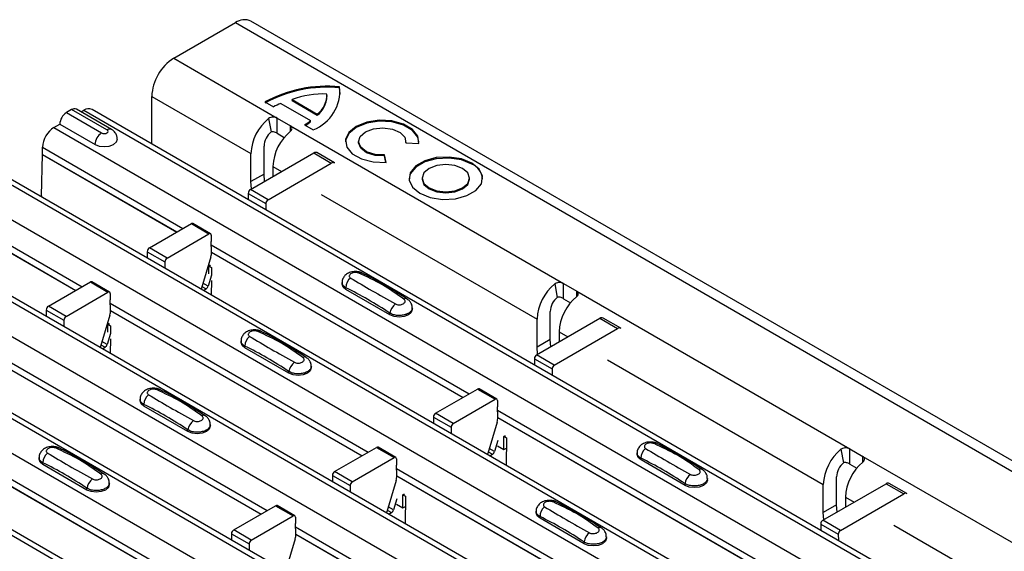
# Model space of a CAD drawing. Units: millimetres. Extents: x 21 to 1910, y 67 to 1029.
# Drawn here: x 1368 to 1447, y 986 to 1029 of the extents above; entities that cross this region are included whole.
import ezdxf

# ---------------------------------------------------------------- set-up
doc = ezdxf.new("R2010")
doc.units = ezdxf.units.MM
doc.layers.add('ARTICLE NUMBER', color=7, linetype='Continuous')

# ---------------------------------------------------------------- blocks, each defined once
blk = doc.blocks.new('1370168_001_ISO_view')
for p, q in [((580.214, 78.94), (56.955, 381.011)), ((50.756, 378.03), (55.705, 380.887)), ((55.705, 380.887), (578.964, 78.816)), ((50.756, 378.03), (59.064, 373.234)), ((64.069, 375.664), (64.069, 375.745)), ((48.988, 371.163), (48.988, 374.968)), ((48.988, 374.968), (56.943, 370.376)), ((60.25, 374.712), (62.279, 373.541)), ((60.25, 374.63), (60.25, 374.712)), ((63.059, 374.961), (63.059, 375.042)), ((42.56, 373.911), (42.136, 373.666)), ((45.389, 372.279), (42.56, 373.911)), ((45.764, 372.316), (42.935, 373.948)), ((567.452, 71.86), (44.193, 373.931)), ((58.073, 374.523), (58.759, 374.127)), ((59.355, 374.402), (61.742, 373.024)), ((60.25, 374.63), (62.279, 373.459)), ((42.136, 373.666), (44.964, 372.034)), ((43.31, 373.732), (43.543, 373.866)), ((43.543, 373.866), (566.802, 71.795)), ((58.357, 373.192), (58.569, 372.115)), ((59.064, 373.234), (60.125, 372.621)), ((59.064, 372.009), (59.064, 373.234)), ((62.279, 373.459), (62.279, 373.541)), ((41.139, 372.478), (41.606, 372.748)), ((41.139, 372.478), (564.398, 70.407)), ((41.606, 372.748), (44.434, 371.115)), ((60.125, 372.172), (60.125, 372.621)), ((60.125, 372.621), (82.045, 359.967)), ((61.265, 372.68), (61.951, 372.284)), ((61.742, 372.943), (61.742, 373.024)), ((59.064, 372.009), (59.633, 371.681)), ((40.22, 370.321), (40.22, 370.886)), ((40.22, 370.886), (51.498, 364.376)), ((58.003, 368.743), (58.003, 370.988)), ((65.589, 371.361), (65.589, 371.279)), ((69.375, 371.246), (70.424, 371.183)), ((69.386, 371.279), (69.385, 371.246)), ((69.386, 371.279), (69.386, 371.361)), ((40.135, 366.999), (40.22, 370.309)), ((40.22, 370.321), (51.008, 364.093)), ((40.22, 370.309), (50.997, 364.087)), ((56.909, 367.499), (61.99, 370.433)), ((56.943, 368.13), (56.943, 370.376)), ((61.99, 370.433), (63.405, 369.616)), ((63.655, 369.641), (62.24, 370.457)), ((67.796, 369.665), (67.686, 370.271)), ((67.686, 370.189), (67.686, 370.271)), ((67.781, 369.665), (67.686, 370.189)), ((35.435, 369.186), (558.694, 67.115)), ((559.344, 67.179), (36.085, 369.25)), ((58.323, 366.683), (63.405, 369.616)), ((58.711, 369.355), (58.711, 368.539)), ((58.711, 369.355), (59.417, 368.947)), ((58.003, 368.743), (56.943, 368.13)), ((58.049, 368.157), (58.003, 368.743)), ((70.702, 368.409), (70.702, 368.328)), ((74.499, 368.328), (74.499, 368.409)), ((33.031, 367.798), (556.29, 65.727)), ((56.988, 367.545), (56.943, 368.13)), ((40.135, 366.999), (40.136, 366.911)), ((56.732, 367.191), (56.737, 366.69)), ((56.732, 367.191), (58.147, 366.375)), ((58.323, 366.683), (56.909, 367.499)), ((62.6, 367.11), (79.924, 357.109)), ((32.112, 366.206), (43.39, 359.695)), ((58.147, 366.375), (58.151, 365.873)), ((32.112, 365.64), (42.9, 359.412)), ((32.112, 365.628), (42.889, 359.406)), ((27.327, 364.505), (550.586, 62.434)), ((551.236, 62.498), (27.977, 364.569)), ((48.801, 362.819), (52.168, 364.762)), ((52.168, 364.762), (53.582, 363.946)), ((53.707, 363.958), (52.293, 364.775)), ((50.215, 362.002), (53.582, 363.946)), ((53.759, 363.842), (53.755, 363.331)), ((24.923, 363.117), (548.182, 61.046)), ((53.79, 362.492), (53.755, 363.331)), ((53.766, 363.066), (74.479, 351.109)), ((48.624, 362.511), (48.628, 362.009)), ((48.624, 362.511), (50.039, 361.694)), ((50.215, 362.002), (48.801, 362.819)), ((53.736, 362.106), (52.983, 359.596)), ((53.791, 362.487), (73.989, 350.826)), ((53.791, 362.474), (73.978, 350.82)), ((50.039, 361.694), (50.043, 361.192)), ((53.565, 360.747), (53.57, 361.344)), ((53.685, 361.426), (53.57, 361.364)), ((53.57, 361.354), (53.693, 361.42)), ((53.57, 361.344), (53.701, 361.415)), ((53.57, 361.364), (53.783, 361.246)), ((53.57, 361.354), (53.57, 361.364)), ((53.57, 361.344), (53.57, 361.354)), ((53.785, 360.62), (53.523, 359.751)), ((53.783, 361.246), (53.777, 360.624)), ((19.219, 359.824), (542.478, 57.753)), ((543.128, 57.818), (19.869, 359.889)), ((40.693, 358.138), (44.06, 360.082)), ((44.06, 360.082), (45.474, 359.265)), ((45.599, 359.278), (44.185, 360.094)), ((53.022, 359.727), (53.36, 359.531)), ((53.523, 359.751), (53.102, 359.994)), ((53.774, 360.198), (53.764, 359.044)), ((64.272, 360.04), (64.272, 359.906)), ((81.338, 359.926), (81.55, 358.848)), ((82.045, 359.967), (83.106, 359.355)), ((82.045, 358.742), (82.045, 359.967)), ((42.107, 357.322), (45.474, 359.265)), ((45.651, 359.161), (45.647, 358.651)), ((53.146, 359.407), (52.969, 359.509)), ((53.14, 359.404), (53.146, 359.407)), ((53.146, 359.407), (53.36, 359.531)), ((64.58, 359.477), (64.58, 359.621)), ((68.115, 357.436), (64.58, 359.477)), ((83.106, 358.905), (83.106, 359.355)), ((83.106, 359.355), (105.026, 346.7)), ((16.815, 358.436), (540.074, 56.365)), ((42.107, 357.322), (40.693, 358.138)), ((45.682, 357.812), (45.647, 358.651)), ((45.658, 358.385), (66.371, 346.428)), ((82.045, 358.742), (82.614, 358.414)), ((40.516, 357.83), (40.52, 357.328)), ((40.516, 357.83), (41.93, 357.013)), ((45.628, 357.426), (44.875, 354.916)), ((45.683, 357.806), (65.881, 346.145)), ((45.683, 357.793), (65.87, 346.139)), ((68.115, 357.436), (68.115, 357.58)), ((69.908, 357.865), (69.908, 357.999)), ((80.984, 355.476), (80.984, 357.722)), ((41.93, 357.013), (41.935, 356.512)), ((45.457, 356.066), (45.462, 356.663)), ((45.577, 356.745), (45.462, 356.683)), ((45.462, 356.673), (45.585, 356.74)), ((45.462, 356.663), (45.592, 356.734)), ((45.462, 356.683), (45.675, 356.566)), ((45.462, 356.673), (45.462, 356.683)), ((45.462, 356.663), (45.462, 356.673)), ((45.675, 356.566), (45.669, 355.944)), ((79.89, 354.233), (84.971, 357.166)), ((79.924, 354.864), (79.924, 357.109)), ((84.971, 357.166), (86.386, 356.35)), ((86.636, 356.374), (85.221, 357.191)), ((45.676, 355.94), (45.415, 355.07)), ((81.304, 353.416), (86.386, 356.35)), ((81.692, 356.089), (81.692, 355.273)), ((81.692, 356.089), (82.398, 355.681)), ((11.111, 355.144), (534.37, 53.073)), ((535.02, 53.137), (11.761, 355.208)), ((44.914, 355.046), (45.252, 354.851)), ((45.415, 355.07), (44.994, 355.313)), ((45.666, 355.517), (45.656, 354.364)), ((56.164, 355.36), (56.164, 355.225)), ((56.472, 354.796), (56.472, 354.94)), ((80.984, 355.476), (79.924, 354.864)), ((81.03, 354.891), (80.984, 355.476)), ((45.038, 354.727), (44.861, 354.829)), ((45.032, 354.724), (45.038, 354.727)), ((45.038, 354.727), (45.252, 354.851)), ((60.007, 352.755), (56.472, 354.796)), ((81.304, 353.416), (79.89, 354.233)), ((79.969, 354.278), (79.924, 354.864)), ((37.55, 353.705), (58.263, 341.748)), ((79.713, 353.925), (79.717, 353.423)), ((79.713, 353.925), (81.128, 353.108)), ((85.581, 353.844), (102.905, 343.843)), ((37.575, 353.125), (57.773, 341.465)), ((37.575, 353.113), (57.762, 341.459)), ((60.007, 352.755), (60.007, 352.899)), ((61.8, 353.184), (61.8, 353.319)), ((81.128, 353.108), (81.132, 352.606)), ((71.782, 349.552), (75.149, 351.496)), ((75.149, 351.496), (76.563, 350.679)), ((76.688, 350.692), (75.274, 351.508)), ((48.056, 350.679), (48.056, 350.544)), ((48.363, 350.116), (48.363, 350.26)), ((73.196, 348.736), (76.563, 350.679)), ((76.74, 350.575), (76.736, 350.065)), ((51.899, 348.075), (48.363, 350.116)), ((73.196, 348.736), (71.782, 349.552)), ((76.771, 349.226), (76.736, 350.065)), ((76.747, 349.799), (97.46, 337.842)), ((29.442, 349.024), (50.155, 337.067)), ((53.691, 348.503), (53.691, 348.638)), ((71.605, 349.244), (71.609, 348.742)), ((71.605, 349.244), (73.02, 348.428)), ((76.717, 348.84), (75.964, 346.33)), ((76.772, 349.22), (96.97, 337.56)), ((76.772, 349.207), (96.959, 337.553)), ((29.466, 348.445), (49.665, 336.784)), ((29.467, 348.432), (49.654, 336.778)), ((51.899, 348.075), (51.899, 348.219)), ((73.02, 348.428), (73.024, 347.926)), ((76.765, 347.354), (76.504, 346.484)), ((77.249, 346.645), (77.258, 347.669)), ((77.373, 347.751), (77.258, 347.689)), ((77.258, 347.679), (77.381, 347.746)), ((77.258, 347.669), (77.389, 347.74)), ((77.258, 347.689), (77.471, 347.571)), ((77.258, 347.679), (77.258, 347.689)), ((77.258, 347.669), (77.258, 347.679)), ((77.471, 347.571), (77.452, 345.369)), ((63.674, 344.871), (67.041, 346.815)), ((67.041, 346.815), (68.455, 345.999)), ((68.58, 346.011), (67.166, 346.828)), ((76.127, 346.141), (75.95, 346.243)), ((76.003, 346.46), (76.341, 346.265)), ((76.504, 346.484), (76.083, 346.727)), ((76.127, 346.141), (76.341, 346.265)), ((76.755, 346.931), (77.249, 346.645)), ((77.249, 346.645), (77.464, 346.762)), ((87.96, 346.366), (87.96, 346.231)), ((104.319, 346.659), (104.531, 345.582)), ((105.026, 346.7), (106.087, 346.088)), ((105.026, 345.476), (105.026, 346.7)), ((39.948, 345.998), (39.948, 345.864)), ((40.255, 345.435), (40.255, 345.579)), ((65.088, 344.055), (68.455, 345.999)), ((68.632, 345.895), (68.628, 345.384)), ((76.121, 346.138), (76.127, 346.141)), ((88.268, 345.802), (88.268, 345.946)), ((91.803, 343.761), (88.268, 345.802)), ((105.026, 345.476), (105.595, 345.147)), ((106.087, 345.639), (106.087, 346.088)), ((106.087, 346.088), (128.007, 333.434)), ((43.791, 343.394), (40.255, 345.435)), ((65.088, 344.055), (63.674, 344.871)), ((68.663, 344.545), (68.628, 345.384)), ((68.639, 345.119), (89.352, 333.162)), ((45.583, 343.823), (45.583, 343.957)), ((63.497, 344.563), (63.501, 344.062)), ((63.497, 344.563), (64.911, 343.747)), ((68.609, 344.159), (67.856, 341.649)), ((68.664, 344.539), (88.862, 332.879)), ((68.664, 344.527), (88.851, 332.873)), ((91.803, 343.761), (91.803, 343.905)), ((93.596, 344.19), (93.596, 344.325)), ((102.871, 340.966), (107.952, 343.899)), ((103.965, 342.209), (103.965, 344.455)), ((107.952, 343.899), (109.367, 343.083)), ((109.617, 343.108), (108.202, 343.924)), ((43.791, 343.394), (43.791, 343.538)), ((64.911, 343.747), (64.916, 343.245)), ((69.265, 343.07), (69.15, 343.008)), ((102.905, 341.597), (102.905, 343.843)), ((104.285, 340.15), (109.367, 343.083)), ((68.657, 342.673), (68.396, 341.803)), ((69.141, 341.965), (69.15, 342.988)), ((69.15, 342.998), (69.273, 343.065)), ((69.15, 342.988), (69.281, 343.059)), ((69.15, 343.008), (69.363, 342.891)), ((69.15, 342.998), (69.15, 343.008)), ((69.15, 342.988), (69.15, 342.998)), ((69.363, 342.891), (69.344, 340.689)), ((104.673, 342.822), (104.673, 342.006)), ((104.673, 342.822), (105.379, 342.414)), ((55.566, 340.191), (58.933, 342.134)), ((58.933, 342.134), (60.347, 341.318)), ((60.472, 341.33), (59.058, 342.147)), ((68.019, 341.46), (67.842, 341.562)), ((67.895, 341.779), (68.233, 341.584)), ((68.396, 341.803), (67.975, 342.047)), ((68.019, 341.46), (68.233, 341.584)), ((68.647, 342.25), (69.141, 341.965)), ((69.141, 341.965), (69.356, 342.081)), ((79.852, 341.685), (79.852, 341.55)), ((103.965, 342.209), (102.905, 341.597)), ((102.95, 341.012), (102.905, 341.597)), ((104.011, 341.624), (103.965, 342.209)), ((56.98, 339.374), (60.347, 341.318)), ((60.524, 341.214), (60.52, 340.703)), ((60.555, 339.864), (60.52, 340.703)), ((68.013, 341.457), (68.019, 341.46)), ((80.16, 341.122), (80.16, 341.265)), ((83.695, 339.081), (80.16, 341.122)), ((104.285, 340.15), (102.871, 340.966)), ((56.98, 339.374), (55.566, 340.191)), ((60.531, 340.438), (81.244, 328.481)), ((102.694, 340.658), (102.698, 340.156)), ((102.694, 340.658), (104.109, 339.842)), ((108.562, 340.577), (125.886, 330.576)), ((55.389, 339.883), (55.393, 339.381)), ((55.389, 339.883), (56.803, 339.066)), ((60.501, 339.478), (59.748, 336.968)), ((60.555, 339.859), (80.754, 328.198)), ((60.556, 339.846), (80.743, 328.192)), ((83.695, 339.081), (83.695, 339.224)), ((85.488, 339.509), (85.488, 339.644)), ((104.109, 339.842), (104.113, 339.34)), ((56.803, 339.066), (56.808, 338.564))]:
    blk.add_line(p, q)
at = {"flags": 128}
for points in [[(64.125, 375.151), (64.124, 375.189), (64.069, 375.664)], [(70.44, 371.32), (70.351, 371.696), (69.927, 372.24), (69.205, 372.666), (68.273, 372.923), (67.245, 372.978), (66.246, 372.826), (65.399, 372.485), (64.808, 371.996), (64.544, 371.419), (64.535, 371.32)], [(70.424, 371.183), (70.351, 371.777), (69.927, 372.321), (69.205, 372.748), (68.273, 373.004), (67.245, 373.06), (66.246, 372.908), (65.399, 372.566), (64.808, 372.078), (64.544, 371.501), (64.641, 370.907), (65.085, 370.369), (65.824, 369.952), (66.766, 369.708), (67.796, 369.665)], [(67.686, 370.271), (66.916, 370.316), (66.242, 370.534), (65.774, 370.889), (65.59, 371.323), (65.721, 371.763), (66.145, 372.136), (66.792, 372.381), (67.554, 372.456), (68.305, 372.35), (68.92, 372.08), (69.298, 371.69), (69.375, 371.246)], [(44.434, 371.115), (44.775, 370.984), (45.177, 370.938), (45.578, 370.984), (45.919, 371.115), (46.147, 371.312), (46.227, 371.543)], [(44.964, 372.034), (45.062, 371.996), (45.177, 371.983), (45.291, 371.996), (45.389, 372.034), (45.454, 372.09), (45.477, 372.156), (45.454, 372.222), (45.389, 372.279)], [(67.686, 370.189), (66.916, 370.234), (66.242, 370.452), (65.774, 370.807), (65.59, 371.241), (65.589, 371.279)], [(74.689, 369.533), (73.848, 369.873), (72.858, 370.026), (71.836, 369.974), (70.907, 369.724), (70.181, 369.305), (69.748, 368.769), (69.648, 368.368)], [(74.689, 369.615), (73.848, 369.954), (72.858, 370.108), (71.836, 370.056), (70.907, 369.806), (70.181, 369.387), (69.748, 368.85), (69.658, 368.261), (69.924, 367.689), (70.512, 367.204), (71.352, 366.864), (72.343, 366.711), (73.365, 366.762), (74.294, 367.013), (75.019, 367.431), (75.453, 367.968), (75.542, 368.558), (75.277, 369.13), (74.689, 369.615)], [(73.943, 369.184), (73.327, 369.422), (72.6, 369.505), (71.874, 369.422), (71.258, 369.184), (70.846, 368.829), (70.702, 368.409), (70.846, 367.99), (71.258, 367.634), (71.874, 367.397), (72.6, 367.313), (73.327, 367.397), (73.943, 367.634), (74.354, 367.99), (74.499, 368.409), (74.354, 368.829), (73.943, 369.184)], [(70.702, 368.328), (70.846, 367.908), (71.258, 367.553), (71.874, 367.315), (72.6, 367.232), (73.327, 367.315), (73.943, 367.553), (74.354, 367.908), (74.499, 368.328), (74.499, 368.328)], [(64.58, 359.477), (64.352, 359.674), (64.272, 359.906)], [(52.983, 359.596), (52.971, 359.541), (52.969, 359.503)], [(69.908, 357.865), (69.828, 357.633), (69.6, 357.436), (69.259, 357.305), (68.858, 357.259), (68.456, 357.305), (68.115, 357.436)], [(56.472, 354.796), (56.244, 354.993), (56.164, 355.225)], [(44.875, 354.916), (44.863, 354.861), (44.861, 354.822)], [(61.8, 353.184), (61.72, 352.952), (61.492, 352.755), (61.151, 352.624), (60.75, 352.578), (60.348, 352.624), (60.007, 352.755)], [(48.363, 350.116), (48.136, 350.312), (48.056, 350.544)], [(53.691, 348.503), (53.612, 348.271), (53.384, 348.075), (53.043, 347.943), (52.641, 347.897), (52.24, 347.943), (51.899, 348.075)], [(75.964, 346.33), (75.952, 346.275), (75.95, 346.236)], [(88.268, 345.802), (88.04, 345.999), (87.96, 346.231)], [(40.255, 345.435), (40.028, 345.632), (39.948, 345.864)], [(93.596, 344.19), (93.516, 343.958), (93.288, 343.761), (92.947, 343.63), (92.546, 343.584), (92.144, 343.63), (91.803, 343.761)], [(45.583, 343.823), (45.504, 343.591), (45.276, 343.394), (44.935, 343.263), (44.533, 343.217), (44.132, 343.263), (43.791, 343.394)], [(67.856, 341.649), (67.844, 341.594), (67.842, 341.556)], [(80.16, 341.122), (79.932, 341.318), (79.852, 341.55)], [(85.488, 339.509), (85.408, 339.277), (85.18, 339.081), (84.839, 338.949), (84.438, 338.903), (84.036, 338.949), (83.695, 339.081)]]:
    blk.add_lwpolyline(points, dxfattribs=at)
for centre, radius, start, end in [((56.438, 379.865), 1.257, 65.69288, 125.61758), ((52.826, 374.794), 3.842, 122.60548, 177.39452), ((63.078, 365.288), 10.504, 84.59054, 118.46065), ((63.078, 365.206), 10.504, 84.59054, 118.46065), ((60.731, 375.409), 3.355, 291.32532, 5.75098), ((62.809, 367.695), 7.469, 88.11371, 110.03056), ((61.07, 375.115), 1.985, 307.51705, 1.28201), ((61.046, 375.053), 2.015, 307.72424, 357.36562), ((42.78, 373.605), 0.377, 65.69288, 125.61758), ((43.924, 373.335), 0.654, 65.69288, 125.61758), ((61.234, 369.55), 5.203, 111.16806, 118.40978), ((42.757, 372.695), 1.153, 122.60548, 177.39452), ((60.852, 370.176), 3.914, 129.59981, 177.07641), ((42.216, 370.795), 1.998, 122.60548, 177.39452), ((45.606, 371.992), 0.36, 64.02684, 127.25507), ((59.322, 375.876), 3.74, 301.30133, 310.32783), ((59.348, 375.76), 3.697, 302.46345, 310.35336), ((45.585, 371.063), 1.153, 122.60548, 177.39452), ((59.567, 370.908), 1.566, 129.59981, 177.07641), ((62.62, 369.156), 3.914, 129.59981, 177.07641), ((39.738, 370.321), 0.482, 358.52844, 359.99455), ((62.136, 370.235), 0.246, 64.90153, 126.40893), ((63.546, 369.43), 0.234, 53.86023, 127.33041), ((74.141, 368.224), 1.419, 5.84272, 67.30383), ((57.116, 367.176), 0.384, 122.57825, 177.73682), ((58.53, 366.36), 0.384, 122.57825, 177.73682), ((52.241, 364.66), 0.126, 65.65943, 125.65103), ((53.651, 363.861), 0.109, 349.97467, 129.0695), ((49.008, 362.495), 0.384, 122.57825, 177.73682), ((52.605, 362.462), 1.185, 342.54358, 1.46431), ((50.422, 361.679), 0.384, 122.57825, 177.73682), ((65.767, 360.514), 0.308, 64.77804, 116.87104), ((44.133, 359.98), 0.126, 65.65943, 125.65103), ((53.149, 359.859), 0.39, 302.84319, 343.9062), ((65.537, 359.641), 0.958, 127.7064, 181.20076), ((83.833, 356.91), 3.914, 129.59981, 177.07641), ((45.543, 359.18), 0.109, 349.97467, 129.0695), ((85.601, 355.889), 3.914, 129.59981, 177.07641), ((40.9, 357.815), 0.384, 122.57825, 177.73682), ((69.186, 357.446), 1.079, 125.96251, 172.89994), ((69.367, 358.468), 0.279, 62.01861, 119.7831), ((82.548, 357.642), 1.566, 129.59981, 177.07641), ((42.314, 356.998), 0.384, 122.57825, 177.73682), ((44.497, 357.781), 1.185, 342.54358, 1.46431), ((85.117, 356.968), 0.246, 64.90153, 126.40893), ((57.429, 354.96), 0.958, 127.7064, 181.20076), ((57.659, 355.833), 0.308, 64.77804, 116.87104), ((86.527, 356.164), 0.234, 53.86023, 127.33041), ((45.041, 355.178), 0.39, 302.84319, 343.9062), ((80.097, 353.909), 0.384, 122.57825, 177.73682), ((61.078, 352.766), 1.079, 125.96251, 172.89994), ((61.259, 353.787), 0.279, 62.01861, 119.7831), ((81.511, 353.093), 0.384, 122.57825, 177.73682), ((49.321, 350.28), 0.958, 127.7064, 181.20076), ((49.55, 351.153), 0.308, 64.77804, 116.87104), ((75.222, 351.394), 0.126, 65.65943, 125.65103), ((76.632, 350.594), 0.109, 349.97467, 129.0695), ((71.989, 349.229), 0.384, 122.57825, 177.73682), ((52.97, 348.085), 1.079, 125.96251, 172.89994), ((53.151, 349.106), 0.279, 62.01861, 119.7831), ((73.403, 348.412), 0.384, 122.57825, 177.73682), ((75.586, 349.195), 1.185, 342.54358, 1.46431), ((89.455, 346.839), 0.308, 64.77804, 116.87104), ((41.213, 345.599), 0.958, 127.7064, 181.20076), ((41.442, 346.472), 0.308, 64.77804, 116.87104), ((67.114, 346.713), 0.126, 65.65943, 125.65103), ((76.13, 346.592), 0.39, 302.84319, 343.9062), ((89.225, 345.966), 0.958, 127.7064, 181.20076), ((106.814, 343.643), 3.914, 129.59981, 177.07641), ((68.524, 345.914), 0.109, 349.97467, 129.0695), ((105.529, 344.375), 1.566, 129.59981, 177.07641), ((108.582, 342.622), 3.914, 129.59981, 177.07641), ((45.043, 344.426), 0.279, 62.01861, 119.7831), ((63.881, 344.548), 0.384, 122.57825, 177.73682), ((93.055, 344.793), 0.279, 62.01861, 119.7831), ((44.862, 343.404), 1.079, 125.96251, 172.89994), ((65.295, 343.732), 0.384, 122.57825, 177.73682), ((67.478, 344.515), 1.185, 342.54358, 1.46431), ((92.874, 343.772), 1.079, 125.96251, 172.89994), ((108.098, 343.702), 0.246, 64.90153, 126.40893), ((109.508, 342.897), 0.234, 53.86023, 127.33041), ((81.347, 342.159), 0.308, 64.77804, 116.87104), ((59.006, 342.032), 0.126, 65.65943, 125.65103), ((68.022, 341.911), 0.39, 302.84319, 343.9062), ((81.117, 341.285), 0.958, 127.7064, 181.20076), ((60.416, 341.233), 0.109, 349.97467, 129.0695), ((103.078, 340.643), 0.384, 122.57825, 177.73682), ((55.773, 339.867), 0.384, 122.57825, 177.73682), ((84.766, 339.091), 1.079, 125.96251, 172.89994), ((84.947, 340.112), 0.279, 62.01861, 119.7831), ((104.492, 339.826), 0.384, 122.57825, 177.73682), ((57.187, 339.051), 0.384, 122.57825, 177.73682), ((59.37, 339.834), 1.185, 342.54358, 1.46431)]:
    blk.add_arc(centre, radius, start, end)
for points, knots in [([(59.064, 373.234), (59.004, 373.257), (58.898, 373.298), (58.716, 373.311), (58.532, 373.283), (58.422, 373.226), (58.357, 373.192)], [0, 0, 0, 0, 0.280394, 0.491482, 0.702376, 1, 1, 1, 1]), ([(46.214, 371.543), (46.212, 371.63), (46.206, 371.816), (46.066, 372.065), (45.905, 372.228), (45.795, 372.296), (45.764, 372.316)], [0, 0, 0, 0, 0.275527, 0.586203, 0.880314, 1, 1, 1, 1]), ([(60.125, 372.172), (60.167, 372.222), (60.239, 372.308), (60.26, 372.431), (60.221, 372.533), (60.158, 372.591), (60.125, 372.621)], [0, 0, 0, 0, 0.315461, 0.536572, 0.757597, 1, 1, 1, 1]), ([(59.064, 372.009), (59.021, 372.03), (58.928, 372.077), (58.795, 372.123), (58.676, 372.136), (58.61, 372.129), (58.578, 372.118), (58.569, 372.115)], [0, 0, 0, 0, 0.303141, 0.654723, 0.817296, 0.951907, 1, 1, 1, 1]), ([(65.891, 360.79), (65.881, 360.797), (65.786, 360.864), (65.53, 360.915), (65.148, 360.932), (64.779, 360.823), (64.495, 360.624), (64.33, 360.365), (64.256, 360.156), (64.275, 360.052), (64.277, 360.043)], [0, 0, 0, 0, 0.017579, 0.169671, 0.359326, 0.543625, 0.703639, 0.848183, 0.986857, 1, 1, 1, 1]), ([(65.627, 360.789), (65.589, 360.803), (65.511, 360.831), (65.365, 360.846), (65.213, 360.837), (65.069, 360.8), (64.951, 360.739), (64.872, 360.659), (64.839, 360.571), (64.856, 360.486), (64.903, 360.429), (64.942, 360.405), (64.951, 360.399)], [0, 0, 0, 0, 0.09994, 0.20441, 0.313063, 0.424827, 0.537873, 0.650309, 0.760316, 0.866406, 0.967888, 1, 1, 1, 1]), ([(69.228, 358.71), (68.667, 359.109), (67.541, 359.908), (66.266, 360.495), (65.627, 360.789)], [0, 0, 0, 0, 0.498598, 1, 1, 1, 1]), ([(69.497, 358.704), (69.144, 358.937), (68.079, 359.641), (66.867, 360.325), (66.025, 360.724), (65.894, 360.786)], [0, 0, 0, 0, 0.295566, 0.890426, 1, 1, 1, 1]), ([(64.58, 359.621), (64.553, 359.636), (64.447, 359.698), (64.323, 359.836), (64.253, 359.973), (64.273, 360.041), (64.273, 360.042)], [0, 0, 0, 0, 0.139026, 0.566039, 0.993821, 1, 1, 1, 1]), ([(64.951, 360.399), (65.513, 360.064), (66.639, 359.391), (67.913, 358.678), (68.552, 358.32)], [0, 0, 0, 0, 0.4985959, 1, 1, 1, 1]), ([(82.045, 359.967), (81.99, 359.99), (81.892, 360.03), (81.72, 360.049), (81.541, 360.026), (81.417, 359.973), (81.348, 359.932), (81.338, 359.926)], [0, 0, 0, 0, 0.2589649, 0.4632334, 0.6676424, 0.9503844, 1, 1, 1, 1]), ([(68.115, 357.58), (67.524, 357.961), (66.346, 358.721), (65.167, 359.321), (64.58, 359.621)], [0, 0, 0, 0, 0.5014, 1, 1, 1, 1]), ([(83.106, 358.905), (83.148, 358.956), (83.22, 359.042), (83.241, 359.164), (83.202, 359.267), (83.139, 359.324), (83.106, 359.355)], [0, 0, 0, 0, 0.315597, 0.53687, 0.758057, 1, 1, 1, 1]), ([(68.552, 358.32), (68.59, 358.302), (68.668, 358.266), (68.815, 358.248), (68.967, 358.258), (69.11, 358.295), (69.228, 358.357), (69.307, 358.436), (69.34, 358.523), (69.324, 358.61), (69.277, 358.672), (69.238, 358.703), (69.228, 358.71)], [0, 0, 0, 0, 0.09994, 0.20441, 0.313064, 0.424827, 0.537872, 0.650306, 0.760314, 0.866405, 0.967888, 1, 1, 1, 1]), ([(69.894, 358.003), (69.896, 358.053), (69.903, 358.196), (69.803, 358.413), (69.661, 358.602), (69.539, 358.678), (69.492, 358.707)], [0, 0, 0, 0, 0.173401, 0.498475, 0.810161, 1, 1, 1, 1]), ([(82.045, 358.742), (81.962, 358.784), (81.85, 358.841), (81.688, 358.87), (81.607, 358.868), (81.567, 358.854), (81.55, 358.848)], [0, 0, 0, 0, 0.579453, 0.772921, 0.907038, 1, 1, 1, 1]), ([(69.907, 358.003), (69.907, 358.002), (69.928, 357.934), (69.859, 357.796), (69.697, 357.615), (69.427, 357.476), (69.095, 357.397), (68.738, 357.386), (68.389, 357.443), (68.206, 357.534), (68.115, 357.58)], [0, 0, 0, 0, 0.00114, 0.144001, 0.286861, 0.429718, 0.572492, 0.715078, 0.85761, 1, 1, 1, 1]), ([(57.783, 356.11), (57.773, 356.116), (57.678, 356.183), (57.422, 356.235), (57.04, 356.252), (56.671, 356.142), (56.387, 355.943), (56.221, 355.684), (56.148, 355.476), (56.167, 355.371), (56.169, 355.362)], [0, 0, 0, 0, 0.017579, 0.169671, 0.359326, 0.543625, 0.703639, 0.848183, 0.986857, 1, 1, 1, 1]), ([(57.519, 356.108), (57.481, 356.122), (57.403, 356.15), (57.257, 356.165), (57.105, 356.156), (56.961, 356.119), (56.843, 356.058), (56.764, 355.978), (56.731, 355.89), (56.748, 355.806), (56.795, 355.749), (56.834, 355.724), (56.843, 355.718)], [0, 0, 0, 0, 0.09994, 0.20441, 0.313063, 0.424827, 0.537873, 0.650309, 0.760316, 0.866406, 0.967888, 1, 1, 1, 1]), ([(56.843, 355.718), (57.405, 355.383), (58.531, 354.711), (59.805, 353.997), (60.444, 353.639)], [0, 0, 0, 0, 0.4985959, 1, 1, 1, 1]), ([(61.12, 354.03), (60.559, 354.428), (59.433, 355.227), (58.158, 355.814), (57.519, 356.108)], [0, 0, 0, 0, 0.498598, 1, 1, 1, 1]), ([(61.389, 354.023), (61.036, 354.257), (59.971, 354.96), (58.759, 355.644), (57.917, 356.043), (57.786, 356.105)], [0, 0, 0, 0, 0.295566, 0.890426, 1, 1, 1, 1]), ([(56.472, 354.94), (56.445, 354.955), (56.339, 355.018), (56.215, 355.155), (56.145, 355.292), (56.165, 355.36), (56.165, 355.361)], [0, 0, 0, 0, 0.139026, 0.566039, 0.993821, 1, 1, 1, 1]), ([(60.007, 352.899), (59.416, 353.28), (58.238, 354.04), (57.059, 354.641), (56.472, 354.94)], [0, 0, 0, 0, 0.5014, 1, 1, 1, 1]), ([(60.444, 353.639), (60.482, 353.622), (60.56, 353.586), (60.707, 353.568), (60.858, 353.577), (61.002, 353.615), (61.12, 353.676), (61.199, 353.755), (61.232, 353.842), (61.216, 353.929), (61.169, 353.992), (61.13, 354.022), (61.12, 354.03)], [0, 0, 0, 0, 0.09994, 0.20441, 0.313064, 0.424827, 0.537872, 0.650306, 0.760314, 0.866405, 0.967888, 1, 1, 1, 1]), ([(61.786, 353.323), (61.788, 353.372), (61.795, 353.516), (61.695, 353.733), (61.553, 353.922), (61.43, 353.997), (61.384, 354.026)], [0, 0, 0, 0, 0.173401, 0.498475, 0.810161, 1, 1, 1, 1]), ([(61.799, 353.322), (61.799, 353.321), (61.82, 353.253), (61.751, 353.115), (61.589, 352.934), (61.319, 352.795), (60.987, 352.716), (60.63, 352.706), (60.281, 352.763), (60.098, 352.854), (60.007, 352.899)], [0, 0, 0, 0, 0.00114, 0.144001, 0.286861, 0.429718, 0.572492, 0.715078, 0.85761, 1, 1, 1, 1]), ([(49.675, 351.429), (49.665, 351.436), (49.57, 351.502), (49.314, 351.554), (48.932, 351.571), (48.563, 351.462), (48.279, 351.263), (48.113, 351.003), (48.04, 350.795), (48.059, 350.691), (48.061, 350.682)], [0, 0, 0, 0, 0.017579, 0.169671, 0.359326, 0.543625, 0.703639, 0.848183, 0.986857, 1, 1, 1, 1]), ([(49.411, 351.428), (49.373, 351.441), (49.295, 351.469), (49.149, 351.485), (48.997, 351.475), (48.853, 351.439), (48.735, 351.377), (48.656, 351.298), (48.623, 351.21), (48.64, 351.125), (48.686, 351.068), (48.726, 351.043), (48.735, 351.037)], [0, 0, 0, 0, 0.09994, 0.20441, 0.313063, 0.424827, 0.537873, 0.650309, 0.760316, 0.866406, 0.967888, 1, 1, 1, 1]), ([(48.735, 351.037), (49.297, 350.702), (50.423, 350.03), (51.697, 349.316), (52.336, 348.959)], [0, 0, 0, 0, 0.4985959, 1, 1, 1, 1]), ([(53.012, 349.349), (52.451, 349.747), (51.325, 350.547), (50.05, 351.133), (49.411, 351.428)], [0, 0, 0, 0, 0.498598, 1, 1, 1, 1]), ([(53.281, 349.343), (52.928, 349.576), (51.863, 350.28), (50.651, 350.963), (49.809, 351.362), (49.678, 351.425)], [0, 0, 0, 0, 0.295566, 0.890426, 1, 1, 1, 1]), ([(48.363, 350.26), (48.337, 350.275), (48.231, 350.337), (48.107, 350.475), (48.037, 350.612), (48.056, 350.679), (48.057, 350.68)], [0, 0, 0, 0, 0.139026, 0.566039, 0.993821, 1, 1, 1, 1]), ([(51.899, 348.219), (51.308, 348.6), (50.13, 349.36), (48.951, 349.96), (48.363, 350.26)], [0, 0, 0, 0, 0.5014, 1, 1, 1, 1]), ([(53.691, 348.641), (53.691, 348.641), (53.711, 348.573), (53.643, 348.434), (53.481, 348.253), (53.21, 348.115), (52.879, 348.035), (52.522, 348.025), (52.173, 348.082), (51.99, 348.173), (51.899, 348.219)], [0, 0, 0, 0, 0.00114, 0.144001, 0.286861, 0.429718, 0.572492, 0.715078, 0.85761, 1, 1, 1, 1]), ([(52.336, 348.959), (52.374, 348.941), (52.452, 348.905), (52.599, 348.887), (52.75, 348.896), (52.894, 348.934), (53.012, 348.996), (53.091, 349.074), (53.124, 349.161), (53.108, 349.248), (53.061, 349.311), (53.022, 349.342), (53.012, 349.349)], [0, 0, 0, 0, 0.09994, 0.20441, 0.313064, 0.424827, 0.537872, 0.650306, 0.760314, 0.866405, 0.967888, 1, 1, 1, 1]), ([(53.678, 348.642), (53.68, 348.692), (53.687, 348.835), (53.587, 349.052), (53.445, 349.241), (53.322, 349.317), (53.276, 349.345)], [0, 0, 0, 0, 0.173401, 0.498475, 0.810161, 1, 1, 1, 1]), ([(89.579, 347.115), (89.569, 347.122), (89.474, 347.189), (89.218, 347.24), (88.836, 347.257), (88.467, 347.148), (88.184, 346.949), (88.018, 346.69), (87.944, 346.481), (87.964, 346.377), (87.965, 346.368)], [0, 0, 0, 0, 0.017579, 0.169671, 0.359326, 0.543625, 0.703639, 0.848183, 0.986857, 1, 1, 1, 1]), ([(89.315, 347.114), (89.277, 347.128), (89.199, 347.156), (89.053, 347.171), (88.901, 347.162), (88.758, 347.125), (88.64, 347.064), (88.56, 346.984), (88.528, 346.896), (88.544, 346.811), (88.591, 346.754), (88.63, 346.73), (88.639, 346.724)], [0, 0, 0, 0, 0.09994, 0.20441, 0.313063, 0.424827, 0.537873, 0.650309, 0.760316, 0.866406, 0.967888, 1, 1, 1, 1]), ([(92.916, 345.035), (92.355, 345.434), (91.229, 346.233), (89.954, 346.82), (89.315, 347.114)], [0, 0, 0, 0, 0.498598, 1, 1, 1, 1]), ([(93.185, 345.029), (92.832, 345.263), (91.767, 345.966), (90.555, 346.65), (89.713, 347.049), (89.583, 347.111)], [0, 0, 0, 0, 0.295566, 0.890426, 1, 1, 1, 1]), ([(41.567, 346.748), (41.557, 346.755), (41.462, 346.822), (41.206, 346.873), (40.824, 346.89), (40.455, 346.781), (40.171, 346.582), (40.005, 346.323), (39.932, 346.114), (39.951, 346.01), (39.953, 346.001)], [0, 0, 0, 0, 0.017579, 0.169671, 0.359326, 0.543625, 0.703639, 0.848183, 0.986857, 1, 1, 1, 1]), ([(41.303, 346.747), (41.265, 346.761), (41.187, 346.789), (41.041, 346.804), (40.889, 346.795), (40.745, 346.758), (40.627, 346.697), (40.548, 346.617), (40.515, 346.529), (40.531, 346.444), (40.578, 346.387), (40.618, 346.363), (40.627, 346.357)], [0, 0, 0, 0, 0.09994, 0.20441, 0.313063, 0.424827, 0.537873, 0.650309, 0.760316, 0.866406, 0.967888, 1, 1, 1, 1]), ([(40.627, 346.357), (41.189, 346.022), (42.315, 345.349), (43.589, 344.636), (44.228, 344.278)], [0, 0, 0, 0, 0.4985959, 1, 1, 1, 1]), ([(44.904, 344.668), (44.343, 345.067), (43.217, 345.866), (41.942, 346.453), (41.303, 346.747)], [0, 0, 0, 0, 0.498598, 1, 1, 1, 1]), ([(45.173, 344.662), (44.82, 344.895), (43.755, 345.599), (42.543, 346.283), (41.701, 346.682), (41.57, 346.744)], [0, 0, 0, 0, 0.295566, 0.890426, 1, 1, 1, 1]), ([(88.268, 345.946), (88.241, 345.961), (88.135, 346.024), (88.011, 346.161), (87.941, 346.298), (87.961, 346.366), (87.961, 346.367)], [0, 0, 0, 0, 0.139026, 0.566039, 0.993821, 1, 1, 1, 1]), ([(88.639, 346.724), (89.201, 346.389), (90.327, 345.717), (91.601, 345.003), (92.24, 344.645)], [0, 0, 0, 0, 0.4985959, 1, 1, 1, 1]), ([(105.026, 346.7), (104.971, 346.723), (104.873, 346.763), (104.701, 346.782), (104.522, 346.759), (104.398, 346.707), (104.329, 346.665), (104.319, 346.659)], [0, 0, 0, 0, 0.258965, 0.463233, 0.667642, 0.950384, 1, 1, 1, 1]), ([(40.255, 345.579), (40.229, 345.594), (40.123, 345.656), (39.999, 345.794), (39.928, 345.931), (39.948, 345.999), (39.949, 346)], [0, 0, 0, 0, 0.139026, 0.566039, 0.993821, 1, 1, 1, 1]), ([(43.791, 343.538), (43.2, 343.919), (42.022, 344.679), (40.843, 345.279), (40.255, 345.579)], [0, 0, 0, 0, 0.5014, 1, 1, 1, 1]), ([(91.803, 343.905), (91.212, 344.286), (90.034, 345.046), (88.855, 345.647), (88.268, 345.946)], [0, 0, 0, 0, 0.5014, 1, 1, 1, 1]), ([(105.026, 345.476), (104.943, 345.518), (104.831, 345.574), (104.669, 345.604), (104.588, 345.601), (104.548, 345.587), (104.531, 345.582)], [0, 0, 0, 0, 0.579453, 0.772921, 0.907038, 1, 1, 1, 1]), ([(106.087, 345.639), (106.129, 345.689), (106.201, 345.775), (106.222, 345.898), (106.183, 346), (106.12, 346.058), (106.087, 346.088)], [0, 0, 0, 0, 0.315597, 0.5368702, 0.7580565, 1, 1, 1, 1]), ([(44.228, 344.278), (44.266, 344.26), (44.344, 344.224), (44.491, 344.206), (44.642, 344.216), (44.786, 344.253), (44.904, 344.315), (44.983, 344.394), (45.016, 344.481), (45, 344.568), (44.953, 344.63), (44.914, 344.661), (44.904, 344.668)], [0, 0, 0, 0, 0.09994, 0.20441, 0.313064, 0.424827, 0.537872, 0.650306, 0.760314, 0.866405, 0.967888, 1, 1, 1, 1]), ([(45.57, 343.961), (45.572, 344.011), (45.579, 344.154), (45.479, 344.371), (45.337, 344.56), (45.214, 344.636), (45.168, 344.665)], [0, 0, 0, 0, 0.173401, 0.498475, 0.810161, 1, 1, 1, 1]), ([(92.24, 344.645), (92.278, 344.628), (92.356, 344.591), (92.503, 344.573), (92.655, 344.583), (92.798, 344.621), (92.916, 344.682), (92.995, 344.761), (93.028, 344.848), (93.012, 344.935), (92.965, 344.997), (92.926, 345.028), (92.916, 345.035)], [0, 0, 0, 0, 0.09994, 0.20441, 0.313064, 0.424827, 0.537872, 0.650306, 0.760314, 0.866405, 0.967888, 1, 1, 1, 1]), ([(93.582, 344.328), (93.584, 344.378), (93.591, 344.522), (93.491, 344.738), (93.349, 344.928), (93.227, 345.003), (93.18, 345.032)], [0, 0, 0, 0, 0.173401, 0.498475, 0.810161, 1, 1, 1, 1]), ([(45.583, 343.961), (45.583, 343.96), (45.603, 343.892), (45.535, 343.754), (45.373, 343.573), (45.102, 343.434), (44.771, 343.355), (44.414, 343.344), (44.065, 343.401), (43.882, 343.492), (43.791, 343.538)], [0, 0, 0, 0, 0.00114, 0.144001, 0.286861, 0.429718, 0.572492, 0.715078, 0.85761, 1, 1, 1, 1]), ([(93.595, 344.328), (93.595, 344.327), (93.616, 344.259), (93.547, 344.121), (93.385, 343.94), (93.115, 343.801), (92.783, 343.722), (92.426, 343.711), (92.077, 343.768), (91.895, 343.859), (91.803, 343.905)], [0, 0, 0, 0, 0.00114, 0.144001, 0.286861, 0.429718, 0.572492, 0.715078, 0.85761, 1, 1, 1, 1]), ([(81.471, 342.435), (81.461, 342.442), (81.366, 342.508), (81.11, 342.56), (80.728, 342.577), (80.359, 342.467), (80.076, 342.268), (79.91, 342.009), (79.836, 341.801), (79.855, 341.696), (79.857, 341.687)], [0, 0, 0, 0, 0.017579, 0.169671, 0.359326, 0.543625, 0.703639, 0.848183, 0.986857, 1, 1, 1, 1]), ([(81.207, 342.433), (81.169, 342.447), (81.091, 342.475), (80.945, 342.49), (80.793, 342.481), (80.65, 342.444), (80.532, 342.383), (80.452, 342.304), (80.42, 342.216), (80.436, 342.131), (80.483, 342.074), (80.522, 342.049), (80.531, 342.043)], [0, 0, 0, 0, 0.09994, 0.20441, 0.313063, 0.424827, 0.537873, 0.650309, 0.760316, 0.866406, 0.967888, 1, 1, 1, 1]), ([(84.808, 340.355), (84.247, 340.753), (83.121, 341.553), (81.846, 342.139), (81.207, 342.433)], [0, 0, 0, 0, 0.498598, 1, 1, 1, 1]), ([(85.077, 340.348), (84.724, 340.582), (83.659, 341.286), (82.447, 341.969), (81.605, 342.368), (81.475, 342.43)], [0, 0, 0, 0, 0.295566, 0.890426, 1, 1, 1, 1]), ([(80.16, 341.265), (80.133, 341.281), (80.027, 341.343), (79.903, 341.481), (79.833, 341.618), (79.853, 341.685), (79.853, 341.686)], [0, 0, 0, 0, 0.139026, 0.566039, 0.993821, 1, 1, 1, 1]), ([(80.531, 342.043), (81.093, 341.708), (82.219, 341.036), (83.493, 340.322), (84.132, 339.965)], [0, 0, 0, 0, 0.4985959, 1, 1, 1, 1]), ([(83.695, 339.224), (83.104, 339.605), (81.926, 340.365), (80.747, 340.966), (80.16, 341.265)], [0, 0, 0, 0, 0.5014, 1, 1, 1, 1]), ([(84.132, 339.965), (84.17, 339.947), (84.248, 339.911), (84.395, 339.893), (84.547, 339.902), (84.69, 339.94), (84.808, 340.002), (84.887, 340.08), (84.92, 340.167), (84.904, 340.254), (84.857, 340.317), (84.818, 340.347), (84.808, 340.355)], [0, 0, 0, 0, 0.09994, 0.20441, 0.313064, 0.424827, 0.537872, 0.650306, 0.760314, 0.866405, 0.967888, 1, 1, 1, 1]), ([(85.474, 339.648), (85.476, 339.698), (85.483, 339.841), (85.383, 340.058), (85.241, 340.247), (85.119, 340.323), (85.072, 340.351)], [0, 0, 0, 0, 0.173401, 0.498475, 0.810161, 1, 1, 1, 1]), ([(85.487, 339.647), (85.487, 339.647), (85.508, 339.578), (85.439, 339.44), (85.277, 339.259), (85.007, 339.121), (84.675, 339.041), (84.318, 339.031), (83.969, 339.088), (83.786, 339.179), (83.695, 339.224)], [0, 0, 0, 0, 0.00114, 0.144001, 0.286861, 0.429718, 0.572492, 0.715078, 0.85761, 1, 1, 1, 1])]:
    blk.add_open_spline(points, degree=3, knots=knots)

msp = doc.modelspace()

# ---------------------------------------------------------------- block references
at = {"layer": 'ARTICLE NUMBER'}
msp.add_blockref('1370168_001_ISO_view', (1329.622, 647.686), dxfattribs=at)

doc.saveas('drawing.dxf')
